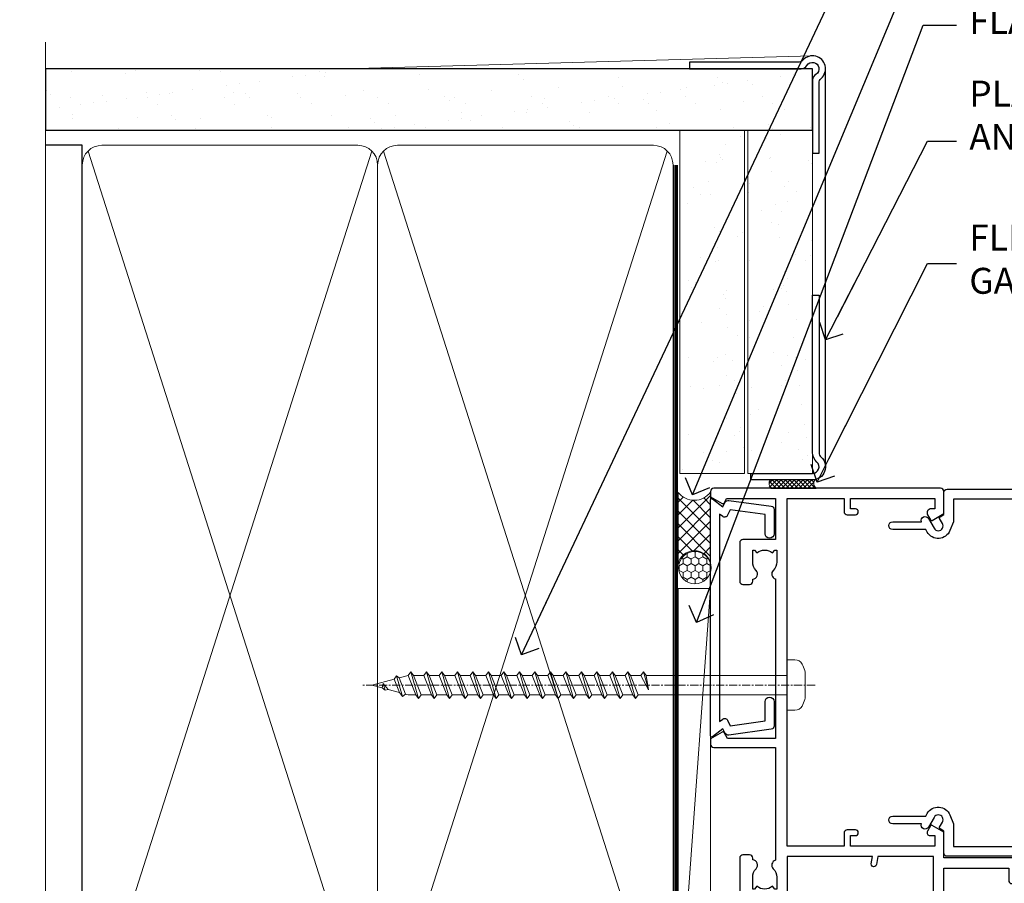
# Model space of a CAD drawing. Units: millimetres. Extents: x -33 to 11353, y -265 to 1143.
# Drawn here: x 3299 to 3451, y 401 to 534 of the extents above; entities that cross this region are included whole.
import ezdxf
from ezdxf import colors
from ezdxf.entities.mleader import LeaderData, LeaderLine
from ezdxf.math import Vec2, Vec3

# ---------------------------------------------------------------- set-up
doc = ezdxf.new("R2010")
doc.units = ezdxf.units.MM
doc.linetypes.add('CENTER', pattern=[2, 1.25, -0.25, 0.25, -0.25])
doc.linetypes.add('Dashed', pattern=[564.4444465637206, 282.2222232818604, -282.2222232818602])
doc.layers.add('Aluminium Systems Ltd Joinery Detail', color=7, linetype='Continuous')
doc.layers.add('Aluminium Systems Ltd Notes', color=7, linetype='Continuous')
doc.styles.get("Standard").update_dxf_attribs({"font": 'arial.ttf'})
pattern_1 = [(37.50000000000001, (1.144344626170664, 0), (-0.2400046943976069, 7.341198559940135), [0, -5.791200000000001, 0, -6.476999999999999, 0, -6.191249999999999]), (7.499999999999999, (1.144344626170664, 0), (6.74284924707004, 10.75237650852531), [0, -3.124200000000001, 0, -5.2197, 0, -2.00025]), (327.5, (-3.541955373829335, 0), (11.86488555362187, 0.02155777017818643), [0, -1.905, 0, -6.858, 0, -8.9535]), (317.5, (-3.541955373829335, 0), (11.45334678708446, 3.343939848858244), [0, -0.9524999999999999, 0, -4.495799999999999, 0, -5.1435])]

# ---------------------------------------------------------------- blocks, each defined once
blk = doc.blocks.new('Horizontal Profile Metal CC AC40 Liner')
at = {"layer": 'Aluminium Systems Ltd Joinery Detail', "lineweight": 5}
h = blk.add_hatch(dxfattribs=at)
h.set_pattern_fill('HONEY', color=256, scale=0.2211125000000359, angle=360, style=0)
h.set_pattern_definition([(9.213864076586628e-15, (-518.2699426067942, -268.0206221861987), (1.053048281250171, 0.6079775633750983), [0.7020321875001139, -1.404064375000228]), (119.9999999999999, (-518.2699426067942, -268.0206221861987), (-1.053048155438884, 0.6079777812866397), [0.7020321875000983, -1.404064375000197]), (59.99999999999994, (-518.2699426067942, -268.0206221861987), (1.258112869470804e-07, 1.215955344661738), [-1.404064375000228, 0.7020321875001139])])
edge = h.paths.add_edge_path()
edge.add_arc((51.64729056196722, 2.930979210814257), 2.5, 180.0000000000001, 360.00000000000006, ccw=False)
edge.add_arc((51.64729056196722, 2.930979210814257), 2.5, 0, 180.0000000000001, ccw=False)
h = blk.add_hatch(dxfattribs=at)
h.set_pattern_fill('NET', color=256, scale=0.4422249999999999, angle=225, style=0)
h.set_pattern_definition([(315, (-1885.729194060047, 4373.742375906659), (-0.9928234407849511, -0.9928234407849515), []), (225, (-1885.729194060047, 4373.742375906659), (-0.9928234407849515, 0.9928234407849511), [])])
edge = h.paths.add_edge_path()
edge.add_line((63.24709454289186, 5.494285773671436), (52.50415772311507, 5.500840232578412))
edge.add_arc((51.66775919622944, 3.035978274694571), 2.602903564714436, 283.05461229937526, 431.25644836746125, ccw=False)
edge.add_line((52.2557022384841, 0.5003462141885393), (63.29171010767243, 0.5003462141885393))
edge.add_arc((65.19585623553539, 3.014526820814353), 3.153866927914105, 128.1626499734255, 232.8610770962096, ccw=False)
at = {"layer": 'Aluminium Systems Ltd Joinery Detail'}
h = blk.add_hatch(dxfattribs=at)
h.set_pattern_fill('AR-SAND', color=256, scale=0.15)
h.set_pattern_definition(pattern_1)
h.paths.add_polyline_path([(119.1093203646596, 5.262820595178709), (119.1093203646596, -4.737179404821291), (66.19312937735103, -4.73717940482311), (66.19312937735103, 5.26282059517689)])
h = blk.add_hatch(dxfattribs=at)
h.set_pattern_fill('AR-SAND', color=256, scale=0.15)
h.set_pattern_definition(pattern_1)
h.paths.add_polyline_path([(119.1093203646596, -5.237179404821291), (119.1093203646596, -15.23717940482129), (66.19312937735103, -15.23717940482311), (66.19312937735103, -5.23717940482311)])
at = {"layer": 'Aluminium Systems Ltd Joinery Detail', "lineweight": 5}
h = blk.add_hatch(dxfattribs=at)
h.set_pattern_fill('ANSI37', color=256, scale=0.15)
h.set_pattern_definition([(45.00000000000001, (-220.8856477172097, -560.2450245033288), (-0.3367596045400932, 0.3367596045400932), []), (135, (-220.8856477172097, -560.2450245033288), (-0.3367596045400932, -0.3367596045400932), [])])
edge = h.paths.add_edge_path()
edge.add_arc((64.58342236047119, -9.504621740348739), 0.9866125402710012, 51.83121232280979, 132.263901216659)
edge.add_line((63.91987966721408, -8.7744742217983), (63.91987966721408, -15.78270040966891))
edge.add_arc((64.63001032861084, -16.29419281424452), 0.8751628626695301, 45.838321747589305, 144.2355755388267, ccw=False)
edge.add_arc((67.19312937730191, -15.23717940483039), 1.99999999995119, 179.9999999997916, 192.3918244982081, ccw=False)
edge.add_line((65.19312937735103, -15.23717940482311), (65.19312937735069, -8.728953216952505))
blk.add_line((-19.78003373320826, 5.500840232580231), (48.44832057047518, 0.5003462141885393, 1), dxfattribs=at)
at = {"layer": 'Aluminium Systems Ltd Joinery Detail'}
for p, q in [((63.91987966721499, -8.7744742217983), (63.91987966721499, -15.78270040966891)), ((67.19312937735103, -17.23717940482311), (128.6076428745735, -17.23752861205685, -1.000000000000011))]:
    blk.add_line(p, q, dxfattribs=at)
at = {"layer": 'Aluminium Systems Ltd Joinery Detail', "lineweight": 5}
blk.add_lwpolyline([(-19.78003373320826, 5.500840232580231), (48.44832057046699, 5.500840232578412), (48.44832057047518, 0.5003462141885393), (-19.7800337332128, 0.5003462141885393)], close=True, dxfattribs=at)
blk.add_lwpolyline([(52.23035161903738, 5.505984466693917), (63.24709454289186, 5.494285773671436, 0.4915106188759529), (63.2917101076724, 0.5003462141885393), (52.2557022384841, 0.5003462141885393, 0.8101017670941715)], format="xyb", close=True, dxfattribs=at)
at = {"layer": 'Aluminium Systems Ltd Joinery Detail', "lineweight": 5, "elevation": -1.000000000000011}
for points in [[(66.19312937735103, -4.73717940482311), (119.1093203646596, -4.737179404821291), (119.1093203646596, 5.262820595178709), (66.19312937735103, 5.26282059517689)], [(66.19312937735103, -15.23717940482311), (119.1093203646596, -15.23717940482129), (119.1093203646596, -5.237179404821291), (66.19312937735103, -5.23717940482311)]]:
    blk.add_lwpolyline(points, close=True, dxfattribs=at)
at = {"layer": 'Aluminium Systems Ltd Joinery Detail', "elevation": -1.000000000000011}
blk.add_lwpolyline([(66.19312937735103, -5.73717940482311), (66.19312937735103, -15.23717940482311, 0.6885002580691579), (67.93848536985078, -15.90384607148917, -0.2134217652833945), (69.42919735485029, -15.23717940482311), (93.69312937735103, -15.23717940482311), (93.69312937735103, -16.23717940482311), (69.42919735485029, -16.23717940482311, 0.2134217652833893), (68.68384136235053, -16.57051273815523, -0.6885002580691693), (65.19312937735103, -15.23717940482311), (65.19312937735103, -5.73717940482311)], format="xyb", close=True, dxfattribs=at)
at = {"layer": 'Aluminium Systems Ltd Joinery Detail', "lineweight": 5, "ltscale": 0.12}
blk.add_circle((51.64729056196722, 2.930979210814257, 1), 2.5, dxfattribs=at)
at = {"layer": 'Aluminium Systems Ltd Joinery Detail', "lineweight": 5}
for centre, radius, start, end in [((64.5833963080573, -9.503893038750903), 0.9860558519677073, 51.80385569436721, 132.2912578450521), ((64.63001032861175, -16.29419281424634), 0.8751628626701816, 45.83832174757129, 144.2355755388025)]:
    blk.add_arc(centre, radius, start, end, dxfattribs=at)
blk = doc.blocks.new('_Open90')
at = {"color": 0, "linetype": 'ByBlock', "lineweight": -2}
for p, q in [((-0.5, 0.5), (0, 0)), ((0, 0), (-2.439666651745029, 0)), ((0, 0), (-0.5, -0.5))]:
    blk.add_line(p, q, dxfattribs=at)
blk = doc.blocks.new('A782-21601')
at = {"flags": 128}
for points in [[(110.0171821180484, 7.160854125434724, 0.3639702342665424), (110.017182118048, 9.539168281274698), (110.4499998982776, 9.902345521033595), (110.4499998982776, 10.20001120335476), (108.599999898279, 10.20001120335294, 0.1952598447288627), (107.310378637014, 9.676426297692501, -0.5542191990939552), (105.9927703704098, 10.00001120335244), (81.39999889826456, 10.00001120334971), (81.39999889826456, 2.592820363736706), (82.29999889825976, 2.073205121466799, -0.4142135623811488), (82.37320397901593, 1.800000040706919), (81.3339734844395, 2.331606197003566e-08), (80.4999988431172, 1.152987181285425e-07, -0.4142135300680742), (79.99999889826532, 0.5000001152987181), (79.99999889826532, 10.00001084050692), (62.6072294349386, 10.00001123007266, -0.5542192105843237), (61.289621159544, 9.67642629769253, 0.1952598447288624), (59.99999989827901, 10.20001120335471), (58.14999989828047, 10.20001120335476), (58.14999989828047, 9.902345521033595), (58.58281767850957, 9.539168281274158, 0.3639702342663231), (58.58281767850917, 7.160854125435236), (58.14999989828047, 6.797676885677021), (58.14999989828047, 6.500011203355854), (59.99999989827901, 6.500011203355911, 0.1952598447288659), (61.28962115954405, 7.023596109016381, -0.640823925447194), (62.64573118960354, 6.500011203354148), (62.94999989827758, 6.500011203354944, -0.414213562373095), (63.44999989827758, 6.000011203354944), (63.44999989827755, 5.000011203354944, -0.4142135623730615), (62.94999989827781, 4.500011203354831), (57.04999989827851, 4.500011203351534, -0.4142135623720295), (56.54999989828056, 5.000011203351306), (56.54999989828033, 10.00001120336256), (39.9999998982756, 10.00001120335699), (39.9999998982756, 0.5000001153059941, -0.4142135300680742), (39.49999995342372, 1.153059940861567e-07), (38.66602531210148, 2.332333792764985e-08), (37.6267948175263, 1.800000040714991, -0.4142135623809685), (37.69999989827906, 2.073205121475411), (38.59999989827637, 2.592820363743641), (38.59999989827631, 10.00001120335699), (14.00722942614971, 10.00001120335699, -0.5542191990959483), (12.68962115954396, 9.676426297692558, 0.1952598447288566), (11.39999989827901, 10.20001120335471), (9.549999898280461, 10.20001120335476), (9.549999898280461, 9.902345521033595), (9.982817678509619, 9.539168281274215, 0.3639702342663381), (9.982817678509178, 7.160854125435236), (9.549999898280461, 6.797676885677021), (9.549999898280461, 6.500011203355854), (11.39999989827901, 6.500011203355911, 0.195259844728856), (12.68962115954399, 7.023596109016353, -0.6408239254472251), (14.04573118960353, 6.500011203354148), (14.34999989827757, 6.500011203354944, -0.414213562373095), (14.84999989827757, 6.000011203354944), (14.84999989827755, 5.000011203354944, -0.4142135623730615), (14.3499998982778, 4.500011203354831), (8.449999898278506, 4.500011203351534, -0.4142135623720295), (7.949999898280552, 5.000011203351306), (7.949999898280382, 10.00001120335614), (1.599998487137654, 10.00001120335517), (1.599998487134016, 2.477361395964436), (2.299998487127539, 2.073216207530436, -0.4142135623690368), (2.373203567887259, 1.80001112677374), (1.333966699325117, 6.931466600690328e-08), (0.4999998982794267, 6.931466600690328e-08, -0.4142135623730617), (-1.017205732978255e-07, 0.5000000693146092), (-1.017252770907362e-07, 35.50000011731231, -0.414213562373095), (0.4999998982765419, 36.00000011731959), (2.122649077622441, 36.00000011731908, -0.2679491924310973), (2.295854158381402, 35.90000011732212), (2.873204427568311, 34.90000011732053, -0.5773502691814208), (2.699999346814252, 34.60000011732131), (1.599999898275087, 34.60000011731813), (1.599999898275072, 31.00000011731959), (11.89999879534831, 31.00000011731956), (11.89999879535196, 34.6000001173181), (10.7999993468128, 34.6000001173185, -0.5773502691930342), (10.626794266056, 34.90000011732209), (11.20414453524633, 35.90000011732084, -0.2679491924363877), (11.37734961600461, 36.00000011731973), (14.40000017515365, 36.00000011731973, -0.414213562373095), (14.60000017515364, 35.80000011731974), (14.60000017515391, 32.60000011773829, -0.4142135623717631), (14.40000017515364, 32.40000011773893), (13.49999943421231, 32.40000011773756), (13.49999943421231, 28.00000011731956), (41.30000227147488, 28.00000011731956), (41.30000227147488, 32.40000011774029), (40.60000153077803, 32.40000011773984, -0.4142135623717631), (40.40000153077776, 32.6000001177392), (40.4000015307744, 35.80000011732156, -0.414213562373095), (40.60000153077439, 36.00000011732155), (43.62264907762241, 36.00000011731751, -0.2679491924353706), (43.79585415838079, 35.90000011731902), (44.37320442756979, 34.90000011731948, -0.577350269191663), (44.19999934681422, 34.60000011731964), (42.89999934681131, 34.60000011731992), (42.89999934681131, 31.00000011732138), (53.59999934681204, 31.00000011732138), (53.5999993468084, 34.60000011731992), (52.29999934680913, 34.60000011731964, -0.5773502691901118), (52.12679426605311, 34.90000011731868), (52.70414453524373, 35.90000011731834, -0.2679491924372226), (52.87734961600094, 36.00000011732112), (61.39999934680768, 36.00000011731774), (61.39999934681131, 46.00000020098034), (59.4999997323774, 46.00000020098034, -0.4142135623725621), (58.9999997323774, 46.50000020097943), (58.99999973237468, 47.75000018447847, -0.9999999999999999), (59.99999972237569, 47.75000018447847), (59.9999997223766, 47.00000019048113), (61.49999970737721, 47.00000019048113), (61.49999970737949, 47.75000018447847, -0.2982166195658906), (61.79999969236812, 48.20825774415326), (61.79999969236937, 51.29174258280827, -0.2982166195665351), (61.49999970737494, 51.75000014248164), (61.49999970737721, 52.50000013647897), (59.9999997223766, 52.50000013647897), (59.99999972237842, 51.75000014248164, -0.9999999999999999), (58.99999973237922, 51.75000014248164), (58.99999973237774, 53.00000012597988, -0.4142135623730284), (59.49999973237774, 53.50000012597977), (62.49999934680986, 53.50000012597977, -0.414213562373095), (62.99999934680986, 53.00000012597977), (62.99999934680986, 36.00000011731865), (66.93397359548626, 36.00000011731859), (67.97320406216326, 34.20000014824805, -0.4142135623808132), (67.89999898141048, 33.92679506748772), (67.0950912622063, 33.46208137913314, -0.5773502691904548), (66.40001999234002, 33.86338096389821), (66.4000199923423, 34.60000011731901), (64.79999898134017, 34.60000011731901), (64.79999898134017, 21.60001082949131), (66.39999602391666, 21.60001082949131), (66.39999602391751, 22.35001082949131, -0.9999999999999999), (67.29999602391715, 22.35001082949131), (67.29999602391624, 21.10001082949131, -0.414213562373095), (66.79999602391624, 20.60001082949131), (64.79999898137837, 20.60001082949131), (64.79999934681561, 11.8000001172804), (118.3999988982704, 11.8000001172804), (118.3999988982704, 20.60001082949131), (116.4000022211698, 20.60001082949131, -0.414213562373095), (115.9000022211698, 21.10001082949131), (115.9000022211689, 22.35001082949128, -0.9999999999999999), (116.8000022211685, 22.35001082949128), (116.8000022211694, 21.60001082949131), (118.3999992637459, 21.60001082949131), (118.3999992637459, 34.60000011731898), (116.7999782527437, 34.60000011731898), (116.799978252745, 34.02111599081366, -0.577350269190027), (115.8683044425032, 33.48321386566994), (115.099999263676, 33.92679506748624, -0.4142135623819334), (115.0267941829236, 34.20000014824723), (116.0660246496005, 36.00000011731862), (119.4999988982707, 36.00000011731862, -0.4142135626485372), (119.9999988982707, 35.50000011731862), (119.9999988982707, 0.5000001171750625, -0.4142135623730784), (119.4999988982707, 1.171750625417189e-07), (118.66603206958, 1.171750056983001e-07), (117.6267952286559, 1.800011126770784, -0.4142135623694398), (117.7000003094118, 2.073216207527651), (118.4000003094053, 2.477361395959889), (118.4000003094016, 10.00001120335153), (112.0499998982777, 10.0000112033525), (112.0499998982775, 5.000011203351306, -0.4142135623720295), (111.5499998982774, 4.500011203351761), (105.6499998982805, 4.500011203354944, -0.414213562373095), (105.1499998982805, 5.000011203354944), (105.1499998982805, 6.000011203354944, -0.414213562373095), (105.6499998982811, 6.500011203354518), (105.9542686069545, 6.500011203354148, -0.640823925447247), (107.3103786370141, 7.023596109016324, 0.1952598447288625), (108.599999898279, 6.500011203355854), (110.4499998982776, 6.500011203355854), (110.4499998982776, 6.797676885677021)], [(63.19999934681525, 11.8000001172804), (1.5999998982969, 11.8000001172804), (1.59999989827871, 25.00001120335929), (2.732373548518765, 24.80576930196577, 1.004500192607134), (2.864083211279578, 25.59484449601626), (1.599999898276948, 25.80001120335584), (1.59999989827871, 29.40000011731922), (11.89999943421377, 29.40000011731919), (11.89999943421232, 28.00000011731956, 0.414213562373095), (13.49999943421231, 26.40000011731954), (41.30000227147488, 26.40000011731919, 0.414213562373095), (42.9000022714749, 28.00000011731956), (42.90000227147706, 29.40000011732101), (53.59999934681204, 29.40000011732101, 0.4142135623732612), (55.19999934681206, 31.00000011732229), (55.19999934681059, 34.4000001173201), (63.19999934681525, 34.40000011731652), (63.19999934681525, 25.80001120339122), (61.93591603382245, 25.59484449605296, 1.004500192607381), (62.06762569658329, 24.80576930200215), (63.19999934681525, 25.00001120339616)]]:
    blk.add_lwpolyline(points, format="xyb", close=True, dxfattribs=at)
blk = doc.blocks.new('A797-21604')
at = {"flags": 128}
blk.add_lwpolyline([(55.10000026033543, 10.00000004432394), (51.60000026033543, 10.00000004432394), (50.22549300469669, 9.433736646802032, 0.622502910787121), (49.99328016865132, 5.941998693201356), (50.39999842590117, 5.707179797890319), (50.39999842590336, 0.6000000443243039, 0.9999999999999999), (51.59999842590372, 0.6000000443243039), (51.59999842987673, 5.02602431769003, 0.9120955832435739), (52.09999842590463, 6.111324986312582), (50.59328016865976, 6.981229177738413, -0.9999999999999999), (51.34328016866351, 8.280267283412002), (52.09866633754092, 7.844144875466071, 0.414213562373095), (52.37187141829821, 7.917349956222722), (52.70826460350548, 8.50000004432394), (56.10000026033634, 8.50000004432394, 0.414213562373095), (56.60000026033634, 9.00000004432394), (56.60000026033725, 25.30000004385391, 0.414213562373095), (56.10000026033725, 25.80000004385391), (0.4999999780206394, 25.80000004385391, 0.414213562373095), (-2.197936055381433e-08, 25.30000004385391), (-2.197845105911256e-08, 9.00000004432394, 0.414213562373095), (0.4999999780215489, 8.50000004432394), (3.891735634852409, 8.50000004432394), (4.228128820058771, 7.917349956222722, 0.4142135623737608), (4.501333900816974, 7.844144875466071), (5.256720069693472, 8.280267283412002, -0.9999999999999999), (6.006720069698815, 6.981229177738811), (4.500001812452354, 6.111324986312582, 0.9120955832424569), (5.000001808480533, 5.026024317689831), (5.000001812455082, 0.6000000443243039, 0.9999999999999999), (6.200001812454531, 0.6000000443243039), (6.20000181245581, 5.707179797890319), (6.60672006970384, 5.941998693201356, 0.6225029107873918), (6.374507233662001, 9.433736646801691), (4.999999978022458, 10.00000004432394), (1.499999978022458, 10.00000004432394), (1.499999978020639, 24.30000004385391), (55.10000026033725, 24.30000004385391)], format="xyb", close=True, dxfattribs=at)
blk = doc.blocks.new('A724-21702')
at = {"color": 0, "flags": 128}
blk.add_lwpolyline([(2.590514084781717, 2.630274416370526), (1.745954026422623, 3.024099239354427), (2.474869480991174, 8.400005590016121), (5.45227070443525, 8.400005590016121, 0.9999999999999999), (5.45227070443525, 9.800005590015758), (1.688664533853171, 9.800005590015758, 0.375269837926041), (1.193198232073769, 9.36718552601667), (0.3080262170331025, 2.838853841923196, 0.3296728300289797), (0.6486394913229105, 2.211731907718786), (1.285802639783469, 1.914617852099809), (0.04239784927813162, 0.3231322950643971, 0.6248693519078697), (0.1999999999998181, 0), (36.60453706254293, -6.821210263296962e-13, 0.6248693519077947), (36.76213921326473, 0.3231322950645108), (35.51873442276019, 1.914617852099809), (36.15589757122052, 2.211731907718786, 0.3284042794703272), (36.49688617631205, 2.836132503142835), (35.61134517681285, 9.36718552601667, 0.3752698379260364), (35.11587887503356, 9.800005590015758), (31.35227270445148, 9.800005590015758, 0.9999999999999999), (31.35227270445148, 8.400005590016121), (34.32967392789533, 8.400005590016121), (35.05858900506928, 3.024102022720626), (34.21402297776103, 2.630274416370526, 0.4823427408189074), (34.03132673182745, 1.86928978518813), (34.39797609566222, 1.399999999998954), (2.40656096688349, 1.400000000002706), (2.773210330716211, 1.86928978518813, 0.4823427408185345)], format="xyb", close=True, dxfattribs=at)
blk = doc.blocks.new('WS8G75Pan')
at = {"linetype": 'CENTER', "lineweight": -2}
blk.add_line((-2.842170943040401e-14, 4.31874977999999), (2.842170943040401e-14, -65.56249499999996), dxfattribs=at)
at = {"lineweight": -2}
for p, q in [((-1.494791550000002, 0), (1.494791549999945, 0)), ((-2.049999839999828, -22.17007205437491), (0.7473957749999727, -21.35416499999997)), ((-1.494791549999434, -22.58405656661239), (0.7473957749999727, -21.35416499999997)), ((-1.49479155000023, -21.75608754213772), (0.7473957749999727, -21.35416499999997)), ((-2.049999839999856, -24.56173853437491), (2.04999984000014, -23.3659052943749)), ((-1.49479155000023, -24.14775402213769), (1.494791550000087, -22.95192078213731)), ((-1.494791549999462, -24.97572304661236), (1.494791550000087, -23.77988980661229)), ((-2.049999839999884, -26.95340501437491), (2.04999984000014, -25.7575717743749)), ((-1.494791550000258, -26.53942050213772), (1.494791550000087, -25.34358726213731)), ((-1.494791549999491, -27.36738952661236), (1.494791550000087, -26.17155628661229)), ((-2.049999839999884, -29.34507149437488), (2.04999984000014, -28.14923825437489)), ((-1.494791550000258, -28.93108698213769), (1.494791550000087, -27.73525374213727)), ((-1.494791549999491, -29.75905600661235), (1.494791550000087, -28.56322276661228)), ((-1.494791550000116, -31.32275346213763), (1.49479155000023, -30.12692022213724)), ((-2.049999839999714, -31.73673797437485), (2.049999840000282, -30.54090473437483)), ((-1.49479154999932, -32.1507224866123), (1.49479155000023, -30.95488924661223)), ((-2.049999839999714, -34.12840445437482), (2.049999840000282, -32.93257121437483)), ((-1.494791550000116, -33.71441994213762), (1.49479155000023, -32.51858670213721)), ((-1.49479154999932, -34.54238896661229), (1.49479155000023, -33.34655572661219)), ((-1.494791549999945, -36.10608642213757), (1.494791550000372, -34.91025318213718)), ((-2.049999839999572, -36.52007093437476), (2.049999840000424, -35.32423769437477)), ((-1.494791549999178, -36.93405544661223), (1.494791550000372, -35.73822220661214)), ((-2.049999839999572, -38.91173741437478), (2.049999840000424, -37.71590417437477)), ((-1.494791549999945, -38.49775290213756), (1.494791550000372, -37.30191966213715)), ((-1.494791549999178, -39.32572192661223), (1.494791550000372, -38.12988868661216)), ((-2.049999839999572, -41.30340389437475), (2.049999840000453, -40.10757065437474)), ((-1.494791549999945, -40.88941938213756), (1.4947915500004, -39.69358614213715)), ((-1.494791549999178, -41.7173884066122), (1.494791550000372, -40.52155516661213)), ((-2.049999839999401, -43.69507037437469), (2.049999840000595, -42.49923713437471)), ((-1.494791549999803, -43.2810858621375), (1.494791550000542, -42.08525262213709)), ((-1.494791549999007, -44.10905488661217), (1.494791550000514, -42.91322164661207)), ((-2.049999839999401, -46.08673685437469), (2.049999840000567, -44.89090361437468)), ((-1.494791549999803, -45.67275234213747), (1.494791550000514, -44.47691910213709)), ((-1.494791549999007, -46.50072136661214), (1.494791550000514, -45.30488812661207)), ((-1.494791549999661, -48.06441882213744), (1.494791550000684, -46.86858558213703)), ((-2.049999839999259, -48.47840333437463), (2.049999840000737, -47.28257009437462)), ((-1.494791549998865, -48.89238784661208), (1.494791550000656, -47.69655460661201)), ((-2.049999839999259, -50.87006981437463), (2.049999840000709, -49.67423657437462)), ((-1.494791549999661, -50.45608530213741), (1.494791550000656, -49.260252062137)), ((-1.494791549998865, -51.28405432661208), (1.494791550000656, -50.08822108661201)), ((-1.494791549999661, -52.84775178213741), (1.494791550000656, -51.651918542137)), ((-2.049999839999259, -53.2617362943746), (2.049999840000709, -52.06590305437459)), ((-1.494791549998894, -53.67572080661208), (1.494791550000656, -52.47988756661198)), ((-2.049999839999117, -55.65340277437457), (2.049999840000851, -54.45756953437456)), ((-1.494791549999519, -55.23941826213735), (1.494791550000798, -54.04358502213694)), ((-1.494791549998752, -56.06738728661202), (1.494791550000798, -54.87155404661195)), ((-2.049999839999145, -58.04506925437454), (2.049999840000851, -56.84923601437453)), ((-1.494791549999519, -57.63108474213735), (1.494791550000798, -56.43525150213694)), ((-1.494791549998752, -58.45905376661202), (1.494791550000798, -57.26322052661192)), ((-1.122362868667352, -59.87377974960444), (1.391833638109091, -58.86810114689365)), ((-1.425021315915927, -60.25445033151692), (1.77420242398739, -59.32134340737844)), ((-0.9219856073426911, -60.62159786954956), (1.143347323736492, -59.79546469711769)), ((-0.2276513469640236, -62.29688390390595), (0.7695560966906214, -62.00603173284003))]:
    blk.add_line(p, q, dxfattribs=at)
blk.add_lwpolyline([(-1.494791550000002, 0), (-3.88645803, 0), (-3.88645803, 1.209441138255954, -0.2694477011433205), (-3.239620007948673, 2.322600100564415, -0.05750947552296399), (-2.241471283772142, 2.748281615151967, -0.07218085631326594), (-1.755878399918998, 2.81874977999999), (1.755878399919112, 2.81874977999999, -0.07218085631328257), (2.24147128377237, 2.74828161515191, -0.05750947552294939), (3.239620007948702, 2.322600100564415, -0.26944770114332), (3.88645803, 1.209441138255954), (3.88645803, 0), (1.494791549999945, 0), (1.494791549999945, -22.95192078213736), (2.049999839999998, -23.36590529437495), (1.494791549999945, -23.77988980661232), (1.494791550000087, -25.34358726213731), (2.04999984000014, -25.7575717743749), (1.494791550000087, -26.17155628661229), (1.494791550000087, -27.73525374213727), (2.04999984000014, -28.14923825437489), (1.494791550000087, -28.56322276661228), (1.49479155000023, -30.12692022213724), (2.049999840000282, -30.54090473437483), (1.49479155000023, -30.95488924661223), (1.49479155000023, -32.51858670213721), (2.049999840000282, -32.93257121437483), (1.49479155000023, -33.34655572661219), (1.494791550000372, -34.91025318213718), (2.049999840000424, -35.32423769437477), (1.494791550000372, -35.73822220661214), (1.494791550000372, -37.30191966213715), (2.049999840000424, -37.71590417437474), (1.494791550000372, -38.12988868661213), (1.494791550000542, -39.69358614213712), (2.049999840000623, -40.10757065437468), (1.494791550000542, -40.52155516661207), (1.494791550000542, -42.08525262213709), (2.049999840000595, -42.49923713437468), (1.494791550000514, -42.91322164661207), (1.494791550000684, -44.47691910213706), (2.049999840000737, -44.89090361437462), (1.494791550000684, -45.30488812661201), (1.494791550000684, -46.86858558213703), (2.049999840000737, -47.28257009437462), (1.494791550000684, -47.69655460661201), (1.494791550000826, -49.26025206213697), (2.049999840000879, -49.67423657437456), (1.494791550000826, -50.08822108661195), (1.494791550000826, -51.65191854213697), (2.049999840000879, -52.06590305437456), (1.494791550000826, -52.47988756661192), (1.494791550000969, -54.04358502213691), (2.049999840001021, -54.4575695343745), (1.494791550000969, -54.87155404661189), (1.494791550000969, -56.43525150213688), (2.049999840001021, -56.8492360143745), (1.494791550000969, -57.26322052661186), (1.494791550001082, -58.48385698867136), (1.391833638109091, -58.86810114689365), (1.77420242398739, -59.32134340737844), (1.143347323736492, -59.79546469711769), (0.6740575242012881, -61.54687807245682), (0.7695560966906498, -62.00603173284), (0.4255712098287177, -62.47424162268084), (2.842170943040401e-14, -64.06249499999996), (-0.9219856073426911, -60.62159786954956), (-1.425021315915927, -60.25445033151692), (-1.122362868667352, -59.87377974960444), (-1.494791549998752, -58.4838569886798), (-1.494791549998752, -58.45905376661182), (-2.049999839998804, -58.04506925437445), (-1.494791549998951, -57.63108474213701), (-1.494791549998894, -56.06738728661188), (-2.049999839998947, -55.65340277437451), (-1.494791549999093, -55.23941826213706), (-1.494791549998894, -53.67572080661188), (-2.049999839998947, -53.26173629437451), (-1.494791549999121, -52.84775178213707), (-1.494791549999036, -51.28405432661194), (-2.049999839999089, -50.87006981437457), (-1.494791549999263, -50.45608530213713), (-1.494791549999036, -48.89238784661197), (-2.049999839999089, -48.47840333437458), (-1.494791549999263, -48.06441882213713), (-1.494791549999206, -46.50072136661203), (-2.049999839999259, -46.08673685437464), (-1.494791549999405, -45.67275234213719), (-1.494791549999178, -44.10905488661203), (-2.049999839999259, -43.69507037437464), (-1.494791549999405, -43.28108586213719), (-1.494791549999348, -41.71738840661209), (-2.049999839999401, -41.3034038943747), (-1.494791549999547, -40.88941938213725), (-1.494791549999348, -39.32572192661209), (-2.049999839999401, -38.9117374143747), (-1.494791549999547, -38.49775290213728), (-1.494791549999519, -36.93405544661215), (-2.049999839999572, -36.52007093437476), (-1.494791549999718, -36.10608642213734), (-1.494791549999519, -34.54238896661215), (-2.049999839999572, -34.12840445437479), (-1.494791549999718, -33.71441994213734), (-1.494791549999661, -32.15072248661221), (-2.049999839999714, -31.73673797437485), (-1.49479154999986, -31.3227534621374), (-1.494791549999661, -29.75905600661221), (-2.049999839999714, -29.34507149437485), (-1.49479154999986, -28.9310869821374), (-1.494791549999803, -27.36738952661227), (-2.049999839999856, -26.95340501437491), (-1.494791550000002, -26.53942050213746), (-1.494791549999803, -24.97572304661227), (-2.049999839999856, -24.56173853437491), (-1.494791550000002, -24.14775402213746), (-1.494791549999775, -22.5840565666123), (-2.049999839999828, -22.17007205437491), (-1.494791550000002, -21.75608754213749), (-1.494791550000002, 5.684341886080801e-14)], format="xyb", close=True, dxfattribs=at)
for points in [[(-1.494791550000002, 0), (-2.637394075508354, 0)], [(0.6740575242012881, -61.54687807245682), (-0.2276513469640236, -62.29688390390595), (0.4255712098287177, -62.47424162268084)]]:
    blk.add_lwpolyline(points, dxfattribs=at)
blk = doc.blocks.new('AC40 Bifold Window Jamb')
at = {"layer": 'Aluminium Systems Ltd Joinery Detail', "xscale": -1, "rotation": 270}
for name, p in [('A782-21601', (-1.199998103035796, -119.9820979627324)), ('A797-21604', (26.30000196995843, -56.76672253372777)), ('A724-21702', (-1.199998329260779, -38.37589451772925))]:
    blk.add_blockref(name, p, dxfattribs=at)
at = {"layer": 'Aluminium Systems Ltd Joinery Detail', "lineweight": 5, "rotation": 270}
blk.add_blockref('WS8G75Pan', (10.6000016727703, -30.35991738240352), dxfattribs=at)
blk = doc.blocks.new('140mm Framing Jamb Gib')
at = {"layer": 'Aluminium Systems Ltd Joinery Detail'}
h = blk.add_hatch(dxfattribs=at)
h.set_pattern_fill('AR-SAND', color=0, scale=0.15)
h.set_pattern_definition([(37.49999999999999, (3.139013498070085, 105.8719017758449), (-0.2400046943976069, 7.341198559940135), [0, -5.791200000000001, 0, -6.476999999999999, 0, -6.191249999999999]), (7.499999999999932, (3.139013498070085, 105.8719017758449), (6.74284924707004, 10.75237650852531), [0, -3.124199999999999, 0, -5.219699999999998, 0, -2.000249999999999]), (327.5, (-1.547286501929761, 105.8719017758449), (11.86488555362187, 0.02155777017818536), [0, -1.904999999999998, 0, -6.857999999999993, 0, -8.953499999999988]), (317.5, (-1.547286501929761, 105.8719017758449), (11.45334678708446, 3.343939848858243), [0, -0.9524999999999999, 0, -4.495799999999999, 0, -5.1435])])
h.paths.add_polyline_path([(3.139013498070085, 226.845588024167), (3.139013498070085, 217.3610939837017), (121.4940665751574, 217.3610939837017), (121.4940665751574, 226.845588024167)])
at = {"layer": 'Aluminium Systems Ltd Joinery Detail', "color": 0, "lineweight": 5}
for p, q in [((121.4940695682021, 228.8439211514246, -299), (49.33538946653459, 226.8447380241677, -299)), ((9.701826416447489, 214.1554162263226), (53.5000877597289, 77.0289540810088)), ((9.701826416447489, 77.0289540810088), (53.50008775972844, 214.1554162263226)), ((55.28002721847986, 214.155416226323), (99.07828856176138, 77.02895408100926)), ((55.28002721847986, 77.02895408100926), (99.07828856176093, 214.1554162263226))]:
    blk.add_line(p, q, dxfattribs=at)
at = {"layer": 'Aluminium Systems Ltd Joinery Detail', "color": 0, "linetype": 'Continuous', "lineweight": 5, "ltscale": 0.12, "elevation": -299}
blk.add_lwpolyline([(3.139013498070085, 230.9671176232737), (3.139013498070085, 86.61488773583824), (6.572917217106692, 85.71117732735274), (-0.845107690655027, 84.44458406398462), (3.139013498070085, 83.40722086947335), (3.139013498070085, 0.2790218248728706)], dxfattribs=at)
at = {"layer": 'Aluminium Systems Ltd Joinery Detail', "color": 0, "elevation": -299}
blk.add_lwpolyline([(102.4940695682021, 226.8439211514246), (119.7620187606331, 226.8439211514246, 0.2679491924311203), (120.6280441644176, 227.3439211514246, -1.303225372841203), (121.9940695682021, 225.9778957476402, 0.267949192431124), (121.4940695682021, 225.1118703438557), (121.4940695682021, 213.8439211514246), (122.4940695682021, 213.8439211514246), (122.4940695682021, 224.6078531739248, -0.2134217652833892), (122.8274029015352, 225.3532091664247, 1.057279696267401), (120.0033575832022, 228.177254484758, -0.2134217652833941), (119.2580015907022, 227.8439211514246), (102.4940695682021, 227.8439211514246)], format="xyb", close=True, dxfattribs=at)
blk.add_lwpolyline([(3.139013498070085, 217.3610939837017), (121.4940665751574, 217.3610939837017), (121.4940665751574, 226.845588024167), (3.139013498070085, 226.845588024167)], close=True, dxfattribs=at)
at = {"layer": 'Aluminium Systems Ltd Joinery Detail', "color": 0}
blk.add_lwpolyline([(3.139013498070085, 76.13898435163378), (8.811856687072009, 76.13898435163378), (8.811856687072009, 215.0453859556985), (3.139013498070085, 215.0453859556985)], dxfattribs=at)
at = {"layer": 'Aluminium Systems Ltd Joinery Detail', "color": 0, "lineweight": 5}
for points in [[(8.811856687072009, 79.17753107176918, 0.4142135623730951), (11.85040340720786, 76.13898435163333), (51.35151076896852, 76.13898435163333, 0.414213562373095), (54.39005748910438, 79.17753107176918), (54.39005748910438, 212.0068392355622, 0.4142135623730958), (51.35151076896852, 215.0453859556981), (11.85040340720786, 215.0453859556981, 0.4142135623730941), (8.811856687072009, 212.0068392355622)], [(54.39005748910438, 79.17753107176964, 0.4142135623730951), (57.42860420924023, 76.13898435163378), (96.92971157100101, 76.13898435163378, 0.414213562373095), (99.96825829113686, 79.17753107176964), (99.96825829113686, 212.0068392355627, 0.4142135623730958), (96.92971157100101, 215.0453859556985), (57.42860420924023, 215.0453859556985, 0.4142135623730941), (54.39005748910438, 212.0068392355627)]]:
    blk.add_lwpolyline(points, format="xyb", close=True, dxfattribs=at)
at = {"layer": 'Aluminium Systems Ltd Joinery Detail', "color": 0, "linetype": 'Dashed', "lineweight": 5, "ltscale": 0.01, "const_width": 0.25, "elevation": 0.2499999999994387}
blk.add_lwpolyline([(3.814140402429416, 75.992093405692), (96.92971157100101, 76.01404773808622, 0.4175702237706213), (100.1138896965335, 79.1649618035542), (100.1142239831856, 211.9942699673472)], format="xyb", dxfattribs=at)
at = {"layer": 'Aluminium Systems Ltd Joinery Detail', "color": 0, "linetype": 'CENTER', "lineweight": 5, "ltscale": 3, "const_width": 0.5, "elevation": 1.499999999999446}
blk.add_lwpolyline([(21.52674269500255, 75.59215913507956), (96.92971157100101, 75.60107367713522, 0.4225667246231231), (100.4988325529116, 79.1649618035542), (100.4988325529116, 211.9942699673472)], format="xyb", dxfattribs=at)
blk = doc.blocks.new('Liner Jamb Text AC40 Gib')
at = {"layer": 'Aluminium Systems Ltd Notes', "color": 3, "lineweight": 5, "ltscale": 0.12}
ml = blk.add_multileader_mtext('Standard', dxfattribs=at)
ml.set_content('FIXINGS 150 FROM CORNERS AND 450 CENTRES', color=3)
ml.set_leader_properties(color=8)
ml.set_arrow_properties(name='OPEN90')
ml.build(insert=Vec2(0, 0))
ml.multileader.update_dxf_attribs({"text_left_attachment_type": 2, "text_right_attachment_type": 2})
ctx = ml.context
ctx.base_point, ctx.plane_origin = Vec3(33.95744641965109, 61.0465229724814, 1.5), Vec3(-136.478811836716, 24.7299193254421, 1.5)
ctx.left_attachment, ctx.right_attachment = 2, 2
notes = []
notes.append((ctx, [(0, (1, 1, 0), (29.4926109174412, 61.0465229724814, 1.5), (1, 0), 4.464835502209894, [(0, [(-33.12548720766608, -71.7198073029358, 1.5)], 0, [])])]))
ctx.mtext.insert, ctx.mtext.width, ctx.mtext.line_spacing_style, ctx.mtext.flow_direction = Vec3(35.9574464196503, 70.37985630581534, 1.5), 55.16606061165112, 2, 5
ml = blk.add_multileader_mtext('Standard', dxfattribs=at)
ml.set_content('WATER RESISTANT\\PAIRSEAL ON PEF ROD', color=3)
ml.set_leader_properties(color=8)
ml.set_arrow_properties(name='OPEN90')
ml.build(insert=Vec2(0, 0))
ml.multileader.update_dxf_attribs({"text_left_attachment_type": 2, "text_right_attachment_type": 2})
ctx = ml.context
ctx.base_point, ctx.plane_origin = Vec3(33.95744641965109, 39.73398018291482, 1.5), Vec3(-136.478811836716, -21.50388259892134, 1.5)
ctx.left_attachment, ctx.right_attachment = 2, 2
notes.append((ctx, [(0, (1, 1, 0), (29.4926109174412, 39.73398018291482, 1.5), (1, 0), 4.464835502209894, [(0, [(-6.754203483329547, -47.04839806098607, 1.5)], 0, [])])]))
ctx.mtext.insert, ctx.mtext.width, ctx.mtext.line_spacing_style, ctx.mtext.flow_direction = Vec3(35.9574464196503, 45.73398018291482, 1.5), 79.86544210516695, 2, 5
ml = blk.add_multileader_mtext('Standard', dxfattribs=at)
ml.set_content('FLAT PACKERS', color=3)
ml.set_leader_properties(color=8)
ml.set_arrow_properties(name='OPEN90')
ml.build(insert=Vec2(0, 0))
ml.multileader.update_dxf_attribs({"text_left_attachment_type": 2, "text_right_attachment_type": 2})
ctx = ml.context
ctx.base_point, ctx.plane_origin = Vec3(33.95744641965115, 25.381708497011, 1.5), Vec3(-124.7868928533632, 107.6712013822494, 1.5)
ctx.left_attachment, ctx.right_attachment = 2, 2
notes.append((ctx, [(0, (1, 1, 0), (28.83736840739164, 25.381708497011, 1.5), (1, 0), 5.120078012259512, [(0, [(-6.116556506325651, -66.71770722571819, 1.5)], 0, [])])]))
ctx.mtext.insert, ctx.mtext.width, ctx.mtext.defined_height, ctx.mtext.line_spacing_style, ctx.mtext.flow_direction = Vec3(35.95744641965155, 28.04837516367888, 1.5), 101.6537517503709, 9.448686068864237, 2, 5
ml = blk.add_multileader_mtext('Standard', dxfattribs=at)
ml.set_content('PLASTER OVER GIB GOLDLINE L AND CORNER TRIMS.', color=3)
ml.set_leader_properties(color=8)
ml.set_arrow_properties(name='OPEN90')
ml.build(insert=Vec2(0, 0))
ml.multileader.update_dxf_attribs({"text_left_attachment_type": 2, "text_right_attachment_type": 2})
ctx = ml.context
ctx.base_point, ctx.plane_origin = Vec3(33.95744641965115, 7.50282723928467, 1.5), Vec3(-136.4788118367159, -52.77453579062785, 1.5)
ctx.left_attachment, ctx.right_attachment = 2, 2
notes.append((ctx, [(0, (1, 1, 0), (29.49261091744125, 7.50282723928467, 1.5), (1, 0), 4.464835502209894, [(0, [(13.77209196572051, -23.14595063113211, 1.5)], 0, [])])]))
ctx.mtext.insert, ctx.mtext.width, ctx.mtext.line_spacing_style, ctx.mtext.flow_direction = Vec3(35.95744641965115, 16.83616057261816, 1.5), 79.86544210516695, 2, 5
ml = blk.add_multileader_mtext('Standard', dxfattribs=at)
ml.set_content('FLEXIBLE SEALANT IN 3-5mm GAP', color=3)
ml.set_leader_properties(color=8)
ml.set_arrow_properties(name='OPEN90')
ml.build(insert=Vec2(0, 0))
ml.multileader.update_dxf_attribs({"text_left_attachment_type": 2, "text_right_attachment_type": 2})
ctx = ml.context
ctx.base_point, ctx.plane_origin = Vec3(33.95744641965115, -11.36706131729125, 1.5), Vec3(-136.4788118367159, -78.99655112482696, 1.5)
ctx.left_attachment, ctx.right_attachment = 2, 2
notes.append((ctx, [(0, (1, 1, 0), (29.49261091744125, -11.36706131729125, 1.5), (1, 0), 4.464835502209894, [(0, [(12.46198838840246, -45.06782554675738, 1.5)], 0, [])])]))
ctx.mtext.insert, ctx.mtext.width, ctx.mtext.line_spacing_style, ctx.mtext.flow_direction = Vec3(35.95744641965115, -5.367061317291245, 1.5), 79.86544210516695, 2, 5
for ctx, leaders in notes:
    for number, flags, end, landing, length, lines in leaders:
        leader = LeaderData()
        leader.index, (leader.has_last_leader_line, leader.has_dogleg_vector, leader.attachment_direction) = number, flags
        leader.last_leader_point, leader.dogleg_vector, leader.dogleg_length = Vec3(end), Vec3(landing), length
        for number, points, colour, breaks in lines:
            line = LeaderLine()
            line.index, line.vertices, line.color, line.breaks = number, Vec3.list(points), colors.encode_raw_color(colour), breaks
            leader.lines.append(line)
        ctx.leaders.append(leader)

msp = doc.modelspace()

# ---------------------------------------------------------------- block references
at = {"layer": 'Aluminium Systems Ltd Joinery Detail'}
for name, p in [('140mm Framing Jamb Gib', (3300, 300)), ('AC40 Bifold Window Jamb', (3406.956538828852, 462.1537525416097, -298.0000000000001))]:
    msp.add_blockref(name, p, dxfattribs=at)
at = {"layer": 'Aluminium Systems Ltd Joinery Detail', "rotation": 90}
msp.add_blockref('Horizontal Profile Metal CC AC40 Liner', (3406.256887170336, 398.2517736190421, -298), dxfattribs=at)
at = {"layer": 'Aluminium Systems Ltd Notes', "linetype": 'Dashed'}
msp.add_blockref('Liner Jamb Text AC40 Gib', (3409.721975986567, 508.1788284784507, -0.1511192395829539), dxfattribs=at)

doc.saveas('drawing.dxf')
